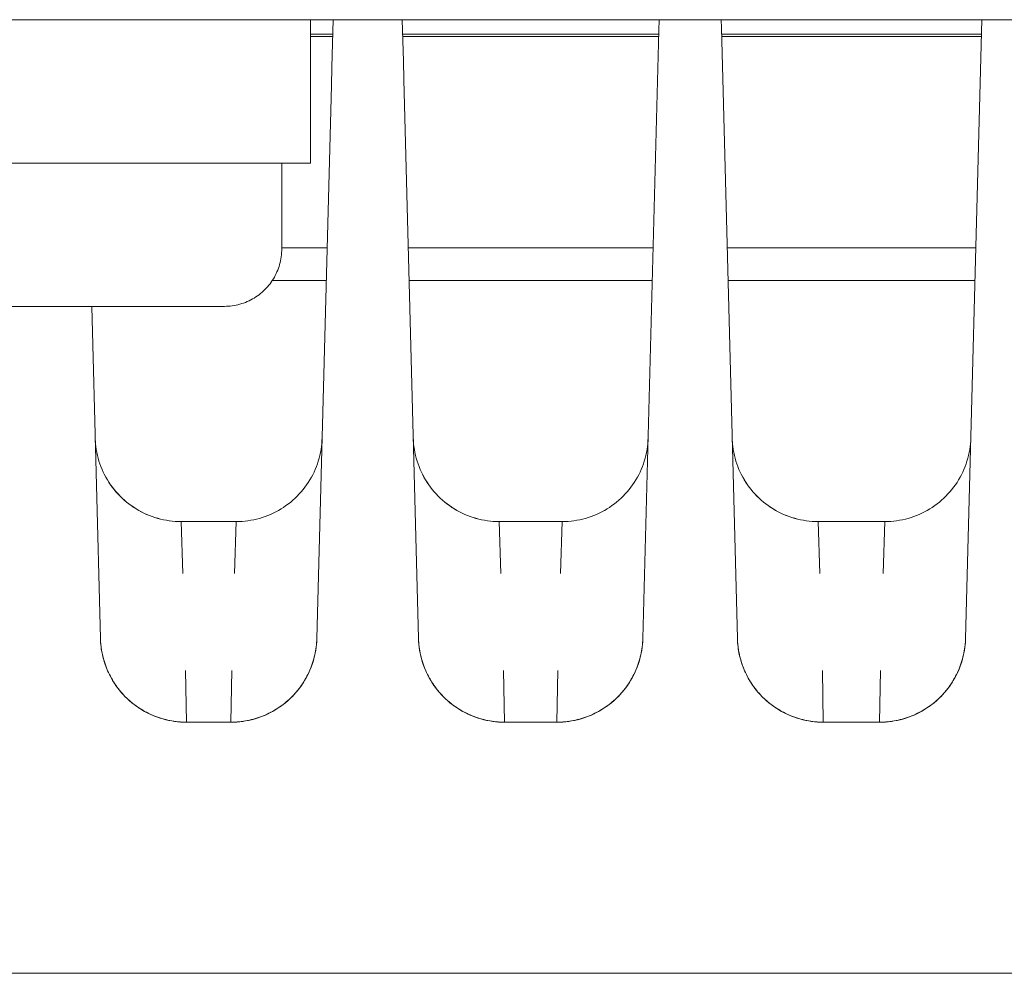
# Model space of a CAD drawing. Units: millimetres. Extents: x -1327 to 1947, y 3796 to 8679.
# Drawn here: x 410 to 444, y 7936 to 7969 of the extents above; entities that cross this region are included whole.
import ezdxf

# ---------------------------------------------------------------- set-up
doc = ezdxf.new("R2010")
doc.units = ezdxf.units.MM
for name, color, linetype, lineweight, true_color in [('Make2D$Visible$Curves$0', 254, 'Continuous', 0, 0xbebebe), ('Make2D$Visible$Curves$cabinet', 7, 'Continuous', 0, 0xf3f3f3), ('Make2D$Visible$Curves$YELLOW', 2, 'Continuous', 0, 0xffff00)]:
    doc.layers.add(name, color=color, linetype=linetype, lineweight=lineweight, true_color=true_color)

msp = doc.modelspace()

# ---------------------------------------------------------------- linework, layer by layer
at = {"layer": 'Make2D$Visible$Curves$0', "color": 254, "true_color": 0xe6e6e6}
for points in [[(420, 7969.198), (420, 7964.198)], [(390, 7964.198), (420, 7964.198)]]:
    msp.add_lwpolyline(points, dxfattribs=at)
at = {"layer": 'Make2D$Visible$Curves$0'}
for points in [[(420.748, 7967.54), (420.792, 7969.198)], [(423.208, 7969.198), (423.246, 7967.747)], [(432.157, 7968.826), (432.167, 7969.198)], [(434.333, 7969.198), (434.341, 7968.91)], [(442.862, 7947.611), (443.427, 7969.198)], [(420, 7968.693), (420.779, 7968.693)], [(423.222, 7968.693), (432.154, 7968.693)], [(431.602, 7947.611), (432.157, 7968.826)], [(434.341, 7968.91), (434.898, 7947.611)], [(434.346, 7968.693), (443.414, 7968.693)], [(420.777, 7968.617), (420, 7968.617)], [(432.152, 7968.617), (423.224, 7968.617)], [(443.412, 7968.617), (434.349, 7968.617)], [(423.246, 7967.747), (423.263, 7967.114)], [(420.732, 7966.899), (420.748, 7967.54)], [(423.263, 7967.114), (423.773, 7947.611)], [(420.227, 7947.611), (420.732, 7966.899)], [(419, 7961.241), (420.583, 7961.241)], [(423.417, 7961.241), (431.958, 7961.241)], [(434.542, 7961.241), (443.218, 7961.241)], [(418.675, 7960.105), (420.554, 7960.105)], [(423.446, 7960.105), (431.929, 7960.105)], [(434.571, 7960.105), (443.189, 7960.105)], [(412.37, 7959.198), (412.673, 7947.611)], [(415.489, 7951.69), (415.386, 7951.692), (415.283, 7951.697), (415.181, 7951.706), (415.079, 7951.718), (414.977, 7951.734), (414.876, 7951.753), (414.775, 7951.776), (414.676, 7951.802), (414.577, 7951.832), (414.48, 7951.865), (414.383, 7951.901), (414.288, 7951.941), (414.194, 7951.984), (414.102, 7952.03), (414.012, 7952.079), (413.923, 7952.131), (413.836, 7952.186), (413.751, 7952.245), (413.668, 7952.306), (413.588, 7952.37), (413.509, 7952.436), (413.433, 7952.505), (413.359, 7952.577), (413.288, 7952.652), (413.219, 7952.728), (413.153, 7952.807), (413.09, 7952.889), (413.03, 7952.972), (412.972, 7953.058), (412.918, 7953.145), (412.866, 7953.234), (412.818, 7953.325), (412.772, 7953.417), (412.73, 7953.511), (412.692, 7953.607), (412.656, 7953.703), (412.624, 7953.801), (412.595, 7953.9), (412.57, 7954), (412.548, 7954.1), (412.529, 7954.202), (412.514, 7954.304), (412.503, 7954.406), (412.495, 7954.509), (412.49, 7954.611)], [(420.41, 7954.611), (420.405, 7954.509), (420.397, 7954.406), (420.386, 7954.304), (420.371, 7954.202), (420.352, 7954.1), (420.33, 7954), (420.305, 7953.9), (420.276, 7953.801), (420.244, 7953.703), (420.208, 7953.607), (420.17, 7953.511), (420.128, 7953.417), (420.082, 7953.325), (420.034, 7953.234), (419.982, 7953.145), (419.928, 7953.058), (419.87, 7952.972), (419.81, 7952.889), (419.747, 7952.807), (419.681, 7952.728), (419.612, 7952.652), (419.541, 7952.577), (419.467, 7952.505), (419.391, 7952.436), (419.312, 7952.37), (419.232, 7952.306), (419.149, 7952.245), (419.064, 7952.186), (418.977, 7952.131), (418.888, 7952.079), (418.798, 7952.03), (418.706, 7951.984), (418.612, 7951.941), (418.517, 7951.901), (418.42, 7951.865), (418.323, 7951.832), (418.224, 7951.802), (418.125, 7951.776), (418.024, 7951.753), (417.923, 7951.734), (417.821, 7951.718), (417.719, 7951.706), (417.617, 7951.697), (417.514, 7951.692), (417.411, 7951.69)], [(426.589, 7951.69), (426.486, 7951.692), (426.383, 7951.697), (426.281, 7951.706), (426.179, 7951.718), (426.077, 7951.734), (425.976, 7951.753), (425.875, 7951.776), (425.776, 7951.802), (425.677, 7951.832), (425.58, 7951.865), (425.483, 7951.901), (425.388, 7951.941), (425.294, 7951.984), (425.202, 7952.03), (425.112, 7952.079), (425.023, 7952.131), (424.936, 7952.186), (424.851, 7952.245), (424.768, 7952.306), (424.688, 7952.37), (424.609, 7952.436), (424.533, 7952.505), (424.459, 7952.577), (424.388, 7952.652), (424.319, 7952.728), (424.253, 7952.807), (424.19, 7952.889), (424.13, 7952.972), (424.072, 7953.058), (424.018, 7953.145), (423.966, 7953.234), (423.918, 7953.325), (423.872, 7953.417), (423.83, 7953.511), (423.792, 7953.607), (423.756, 7953.703), (423.724, 7953.801), (423.695, 7953.9), (423.67, 7954), (423.648, 7954.1), (423.629, 7954.202), (423.614, 7954.304), (423.603, 7954.406), (423.595, 7954.509), (423.59, 7954.611)], [(431.785, 7954.611), (431.78, 7954.509), (431.772, 7954.406), (431.761, 7954.304), (431.746, 7954.202), (431.727, 7954.1), (431.705, 7954), (431.68, 7953.9), (431.651, 7953.801), (431.619, 7953.703), (431.583, 7953.607), (431.545, 7953.511), (431.503, 7953.417), (431.457, 7953.325), (431.409, 7953.234), (431.357, 7953.145), (431.303, 7953.058), (431.245, 7952.972), (431.185, 7952.889), (431.122, 7952.807), (431.056, 7952.728), (430.987, 7952.652), (430.916, 7952.577), (430.842, 7952.505), (430.766, 7952.436), (430.687, 7952.37), (430.607, 7952.306), (430.524, 7952.245), (430.439, 7952.186), (430.352, 7952.131), (430.263, 7952.079), (430.173, 7952.03), (430.081, 7951.984), (429.987, 7951.941), (429.892, 7951.901), (429.795, 7951.865), (429.698, 7951.832), (429.599, 7951.802), (429.5, 7951.776), (429.399, 7951.753), (429.298, 7951.734), (429.196, 7951.718), (429.094, 7951.706), (428.992, 7951.697), (428.889, 7951.692), (428.786, 7951.69)], [(437.714, 7951.69), (437.611, 7951.692), (437.508, 7951.697), (437.406, 7951.706), (437.304, 7951.718), (437.202, 7951.734), (437.101, 7951.753), (437, 7951.776), (436.901, 7951.802), (436.802, 7951.832), (436.705, 7951.865), (436.608, 7951.901), (436.513, 7951.941), (436.419, 7951.984), (436.327, 7952.03), (436.237, 7952.079), (436.148, 7952.131), (436.061, 7952.186), (435.976, 7952.245), (435.893, 7952.306), (435.813, 7952.37), (435.734, 7952.436), (435.658, 7952.505), (435.584, 7952.577), (435.513, 7952.652), (435.444, 7952.728), (435.378, 7952.807), (435.315, 7952.889), (435.255, 7952.972), (435.197, 7953.058), (435.143, 7953.145), (435.091, 7953.234), (435.043, 7953.325), (434.997, 7953.417), (434.955, 7953.511), (434.917, 7953.607), (434.881, 7953.703), (434.849, 7953.801), (434.82, 7953.9), (434.795, 7954), (434.773, 7954.1), (434.754, 7954.202), (434.739, 7954.304), (434.728, 7954.406), (434.72, 7954.509), (434.715, 7954.611)], [(443.045, 7954.611), (443.04, 7954.509), (443.032, 7954.406), (443.021, 7954.304), (443.006, 7954.202), (442.987, 7954.1), (442.965, 7954), (442.94, 7953.9), (442.911, 7953.801), (442.879, 7953.703), (442.843, 7953.607), (442.805, 7953.511), (442.763, 7953.417), (442.717, 7953.325), (442.669, 7953.234), (442.617, 7953.145), (442.563, 7953.058), (442.505, 7952.972), (442.445, 7952.889), (442.382, 7952.807), (442.316, 7952.728), (442.247, 7952.652), (442.176, 7952.577), (442.102, 7952.505), (442.026, 7952.436), (441.947, 7952.37), (441.867, 7952.306), (441.784, 7952.245), (441.699, 7952.186), (441.612, 7952.131), (441.523, 7952.079), (441.433, 7952.03), (441.341, 7951.984), (441.247, 7951.941), (441.152, 7951.901), (441.055, 7951.865), (440.958, 7951.832), (440.859, 7951.802), (440.76, 7951.776), (440.659, 7951.753), (440.558, 7951.734), (440.456, 7951.718), (440.354, 7951.706), (440.252, 7951.697), (440.149, 7951.692), (440.046, 7951.69)], [(412.816, 7953.329), (412.864, 7953.238), (412.916, 7953.148), (412.97, 7953.061), (413.028, 7952.975), (413.088, 7952.892), (413.151, 7952.81), (413.217, 7952.731), (413.286, 7952.654), (413.357, 7952.58), (413.431, 7952.508), (413.507, 7952.438), (413.586, 7952.371), (413.666, 7952.307), (413.749, 7952.246), (413.834, 7952.188), (413.921, 7952.132), (414.01, 7952.08), (414.101, 7952.031), (414.193, 7951.985), (414.287, 7951.942), (414.382, 7951.902), (414.478, 7951.866), (414.576, 7951.832), (414.675, 7951.803), (414.774, 7951.776), (414.875, 7951.754), (414.976, 7951.734), (415.078, 7951.718), (415.18, 7951.706), (415.283, 7951.697), (415.386, 7951.692), (415.489, 7951.69)], [(423.916, 7953.329), (423.964, 7953.238), (424.016, 7953.148), (424.07, 7953.061), (424.128, 7952.975), (424.188, 7952.892), (424.251, 7952.81), (424.317, 7952.731), (424.386, 7952.654), (424.457, 7952.58), (424.531, 7952.508), (424.607, 7952.438), (424.686, 7952.371), (424.766, 7952.307), (424.849, 7952.246), (424.934, 7952.188), (425.021, 7952.132), (425.11, 7952.08), (425.201, 7952.031), (425.293, 7951.985), (425.387, 7951.942), (425.482, 7951.902), (425.578, 7951.866), (425.676, 7951.832), (425.775, 7951.803), (425.874, 7951.776), (425.975, 7951.754), (426.076, 7951.734), (426.178, 7951.718), (426.28, 7951.706), (426.383, 7951.697), (426.486, 7951.692), (426.589, 7951.69)], [(435.041, 7953.329), (435.089, 7953.238), (435.141, 7953.148), (435.195, 7953.061), (435.253, 7952.975), (435.313, 7952.892), (435.376, 7952.81), (435.442, 7952.731), (435.511, 7952.654), (435.582, 7952.58), (435.656, 7952.508), (435.732, 7952.438), (435.811, 7952.371), (435.891, 7952.307), (435.974, 7952.246), (436.059, 7952.188), (436.146, 7952.132), (436.235, 7952.08), (436.326, 7952.031), (436.418, 7951.985), (436.512, 7951.942), (436.607, 7951.902), (436.703, 7951.866), (436.801, 7951.832), (436.9, 7951.803), (436.999, 7951.776), (437.1, 7951.754), (437.201, 7951.734), (437.303, 7951.718), (437.405, 7951.706), (437.508, 7951.697), (437.611, 7951.692), (437.714, 7951.69)], [(415.489, 7951.69), (415.551, 7949.882)], [(415.489, 7951.69), (417.411, 7951.69)], [(417.349, 7949.882), (417.411, 7951.69)], [(426.589, 7951.69), (426.651, 7949.882)], [(426.589, 7951.69), (428.786, 7951.69)], [(428.724, 7949.882), (428.786, 7951.69)], [(437.714, 7951.69), (437.776, 7949.882)], [(437.714, 7951.69), (440.046, 7951.69)], [(439.984, 7949.882), (440.046, 7951.69)], [(412.999, 7946.329), (412.954, 7946.421), (412.912, 7946.515), (412.874, 7946.61), (412.838, 7946.706), (412.806, 7946.804), (412.778, 7946.902), (412.752, 7947.002), (412.73, 7947.102), (412.712, 7947.203), (412.697, 7947.305), (412.686, 7947.407), (412.678, 7947.509), (412.673, 7947.611)], [(415.672, 7944.69), (415.6, 7944.691), (415.527, 7944.694), (415.455, 7944.698), (415.383, 7944.704), (415.311, 7944.713), (415.239, 7944.722), (415.168, 7944.734), (415.097, 7944.747), (415.026, 7944.762), (414.955, 7944.779), (414.885, 7944.797), (414.816, 7944.817), (414.747, 7944.839), (414.678, 7944.862), (414.61, 7944.887), (414.543, 7944.913), (414.476, 7944.941), (414.41, 7944.971), (414.345, 7945.002), (414.28, 7945.035), (414.217, 7945.069), (414.154, 7945.105), (414.092, 7945.142), (414.031, 7945.181), (413.971, 7945.221), (413.911, 7945.262), (413.853, 7945.305), (413.796, 7945.35), (413.74, 7945.396), (413.685, 7945.443), (413.632, 7945.491), (413.579, 7945.541), (413.528, 7945.592), (413.478, 7945.645), (413.429, 7945.698), (413.382, 7945.753), (413.336, 7945.809), (413.292, 7945.866), (413.249, 7945.924), (413.207, 7945.983), (413.167, 7946.043), (413.128, 7946.104), (413.091, 7946.166), (413.055, 7946.229), (413.02, 7946.293), (412.988, 7946.357), (412.956, 7946.422), (412.926, 7946.488), (412.898, 7946.555), (412.872, 7946.622), (412.847, 7946.69), (412.823, 7946.758), (412.801, 7946.827), (412.781, 7946.897), (412.763, 7946.967), (412.746, 7947.037), (412.731, 7947.108), (412.717, 7947.179), (412.705, 7947.251), (412.696, 7947.322), (412.687, 7947.394), (412.681, 7947.467), (412.676, 7947.539), (412.673, 7947.611)], [(420.227, 7947.611), (420.222, 7947.509), (420.214, 7947.406), (420.203, 7947.304), (420.188, 7947.202), (420.169, 7947.1), (420.147, 7947), (420.122, 7946.9), (420.093, 7946.801), (420.061, 7946.703), (420.025, 7946.607), (419.986, 7946.511), (419.944, 7946.417), (419.899, 7946.325), (419.851, 7946.234), (419.799, 7946.145), (419.744, 7946.058), (419.687, 7945.972), (419.627, 7945.889), (419.563, 7945.807), (419.497, 7945.728), (419.429, 7945.652), (419.357, 7945.577), (419.284, 7945.505), (419.208, 7945.436), (419.129, 7945.37), (419.048, 7945.306), (418.965, 7945.245), (418.88, 7945.186), (418.794, 7945.131), (418.705, 7945.079), (418.614, 7945.03), (418.522, 7944.984), (418.429, 7944.941), (418.334, 7944.901), (418.237, 7944.865), (418.14, 7944.832), (418.041, 7944.802), (417.941, 7944.776), (417.841, 7944.753), (417.74, 7944.734), (417.638, 7944.718), (417.536, 7944.706), (417.433, 7944.697), (417.33, 7944.692), (417.228, 7944.69)], [(420.227, 7947.611), (420.224, 7947.539), (420.219, 7947.467), (420.213, 7947.394), (420.204, 7947.322), (420.195, 7947.251), (420.183, 7947.179), (420.169, 7947.108), (420.154, 7947.037), (420.137, 7946.967), (420.119, 7946.897), (420.099, 7946.827), (420.077, 7946.758), (420.053, 7946.69), (420.028, 7946.622), (420.002, 7946.555), (419.974, 7946.488), (419.944, 7946.422), (419.912, 7946.357), (419.88, 7946.293), (419.845, 7946.229), (419.809, 7946.166), (419.772, 7946.104), (419.733, 7946.043), (419.693, 7945.983), (419.651, 7945.924), (419.608, 7945.866), (419.564, 7945.809), (419.518, 7945.753), (419.471, 7945.698), (419.422, 7945.645), (419.372, 7945.592), (419.321, 7945.541), (419.268, 7945.491), (419.215, 7945.443), (419.16, 7945.396), (419.104, 7945.35), (419.047, 7945.305), (418.989, 7945.262), (418.929, 7945.221), (418.869, 7945.181), (418.808, 7945.142), (418.746, 7945.105), (418.683, 7945.069), (418.62, 7945.035), (418.555, 7945.002), (418.49, 7944.971), (418.424, 7944.941), (418.357, 7944.913), (418.29, 7944.887), (418.222, 7944.862), (418.153, 7944.839), (418.084, 7944.817), (418.015, 7944.797), (417.945, 7944.779), (417.874, 7944.762), (417.803, 7944.747), (417.732, 7944.734), (417.661, 7944.722), (417.589, 7944.713), (417.517, 7944.704), (417.445, 7944.698), (417.373, 7944.694), (417.3, 7944.691), (417.228, 7944.69)], [(424.099, 7946.329), (424.054, 7946.421), (424.012, 7946.515), (423.974, 7946.61), (423.938, 7946.706), (423.906, 7946.804), (423.878, 7946.902), (423.852, 7947.002), (423.83, 7947.102), (423.812, 7947.203), (423.797, 7947.305), (423.786, 7947.407), (423.778, 7947.509), (423.773, 7947.611)], [(426.772, 7944.69), (426.7, 7944.691), (426.627, 7944.694), (426.555, 7944.698), (426.483, 7944.704), (426.411, 7944.713), (426.339, 7944.722), (426.268, 7944.734), (426.197, 7944.747), (426.126, 7944.762), (426.055, 7944.779), (425.985, 7944.797), (425.916, 7944.817), (425.847, 7944.839), (425.778, 7944.862), (425.71, 7944.887), (425.643, 7944.913), (425.576, 7944.941), (425.51, 7944.971), (425.445, 7945.002), (425.38, 7945.035), (425.317, 7945.069), (425.254, 7945.105), (425.192, 7945.142), (425.131, 7945.181), (425.071, 7945.221), (425.011, 7945.262), (424.953, 7945.305), (424.896, 7945.35), (424.84, 7945.396), (424.785, 7945.443), (424.732, 7945.491), (424.679, 7945.541), (424.628, 7945.592), (424.578, 7945.645), (424.529, 7945.698), (424.482, 7945.753), (424.436, 7945.809), (424.392, 7945.866), (424.349, 7945.924), (424.307, 7945.983), (424.267, 7946.043), (424.228, 7946.104), (424.191, 7946.166), (424.155, 7946.229), (424.12, 7946.293), (424.088, 7946.357), (424.056, 7946.422), (424.026, 7946.488), (423.998, 7946.555), (423.972, 7946.622), (423.947, 7946.69), (423.923, 7946.758), (423.901, 7946.827), (423.881, 7946.897), (423.863, 7946.967), (423.846, 7947.037), (423.831, 7947.108), (423.817, 7947.179), (423.805, 7947.251), (423.796, 7947.322), (423.787, 7947.394), (423.781, 7947.467), (423.776, 7947.539), (423.773, 7947.611)], [(431.602, 7947.611), (431.597, 7947.509), (431.589, 7947.406), (431.578, 7947.304), (431.563, 7947.202), (431.544, 7947.1), (431.522, 7947), (431.497, 7946.9), (431.468, 7946.801), (431.436, 7946.703), (431.4, 7946.607), (431.361, 7946.511), (431.319, 7946.417), (431.274, 7946.325), (431.226, 7946.234), (431.174, 7946.145), (431.119, 7946.058), (431.062, 7945.972), (431.002, 7945.889), (430.938, 7945.807), (430.872, 7945.728), (430.804, 7945.652), (430.732, 7945.577), (430.659, 7945.505), (430.583, 7945.436), (430.504, 7945.37), (430.423, 7945.306), (430.34, 7945.245), (430.255, 7945.186), (430.169, 7945.131), (430.08, 7945.079), (429.989, 7945.03), (429.897, 7944.984), (429.804, 7944.941), (429.709, 7944.901), (429.612, 7944.865), (429.515, 7944.832), (429.416, 7944.802), (429.316, 7944.776), (429.216, 7944.753), (429.115, 7944.734), (429.013, 7944.718), (428.911, 7944.706), (428.808, 7944.697), (428.705, 7944.692), (428.603, 7944.69)], [(431.602, 7947.611), (431.599, 7947.539), (431.594, 7947.467), (431.588, 7947.394), (431.579, 7947.322), (431.57, 7947.251), (431.558, 7947.179), (431.544, 7947.108), (431.529, 7947.037), (431.512, 7946.967), (431.494, 7946.897), (431.474, 7946.827), (431.452, 7946.758), (431.428, 7946.69), (431.403, 7946.622), (431.377, 7946.555), (431.349, 7946.488), (431.319, 7946.422), (431.287, 7946.357), (431.255, 7946.293), (431.22, 7946.229), (431.184, 7946.166), (431.147, 7946.104), (431.108, 7946.043), (431.068, 7945.983), (431.026, 7945.924), (430.983, 7945.866), (430.939, 7945.809), (430.893, 7945.753), (430.846, 7945.698), (430.797, 7945.645), (430.747, 7945.592), (430.696, 7945.541), (430.643, 7945.491), (430.59, 7945.443), (430.535, 7945.396), (430.479, 7945.35), (430.422, 7945.305), (430.364, 7945.262), (430.304, 7945.221), (430.244, 7945.181), (430.183, 7945.142), (430.121, 7945.105), (430.058, 7945.069), (429.995, 7945.035), (429.93, 7945.002), (429.865, 7944.971), (429.799, 7944.941), (429.732, 7944.913), (429.665, 7944.887), (429.597, 7944.862), (429.528, 7944.839), (429.459, 7944.817), (429.39, 7944.797), (429.32, 7944.779), (429.249, 7944.762), (429.178, 7944.747), (429.107, 7944.734), (429.036, 7944.722), (428.964, 7944.713), (428.892, 7944.704), (428.82, 7944.698), (428.748, 7944.694), (428.675, 7944.691), (428.603, 7944.69)], [(435.224, 7946.329), (435.179, 7946.421), (435.137, 7946.515), (435.099, 7946.61), (435.063, 7946.706), (435.031, 7946.804), (435.003, 7946.902), (434.977, 7947.002), (434.955, 7947.102), (434.937, 7947.203), (434.922, 7947.305), (434.911, 7947.407), (434.903, 7947.509), (434.898, 7947.611)], [(437.897, 7944.69), (437.825, 7944.691), (437.752, 7944.694), (437.68, 7944.698), (437.608, 7944.704), (437.536, 7944.713), (437.464, 7944.722), (437.393, 7944.734), (437.322, 7944.747), (437.251, 7944.762), (437.18, 7944.779), (437.11, 7944.797), (437.041, 7944.817), (436.972, 7944.839), (436.903, 7944.862), (436.835, 7944.887), (436.768, 7944.913), (436.701, 7944.941), (436.635, 7944.971), (436.57, 7945.002), (436.505, 7945.035), (436.442, 7945.069), (436.379, 7945.105), (436.317, 7945.142), (436.256, 7945.181), (436.196, 7945.221), (436.136, 7945.262), (436.078, 7945.305), (436.021, 7945.35), (435.965, 7945.396), (435.91, 7945.443), (435.857, 7945.491), (435.804, 7945.541), (435.753, 7945.592), (435.703, 7945.645), (435.654, 7945.698), (435.607, 7945.753), (435.561, 7945.809), (435.517, 7945.866), (435.474, 7945.924), (435.432, 7945.983), (435.392, 7946.043), (435.353, 7946.104), (435.316, 7946.166), (435.28, 7946.229), (435.245, 7946.293), (435.213, 7946.357), (435.181, 7946.422), (435.151, 7946.488), (435.123, 7946.555), (435.097, 7946.622), (435.072, 7946.69), (435.048, 7946.758), (435.026, 7946.827), (435.006, 7946.897), (434.988, 7946.967), (434.971, 7947.037), (434.956, 7947.108), (434.942, 7947.179), (434.93, 7947.251), (434.921, 7947.322), (434.912, 7947.394), (434.906, 7947.467), (434.901, 7947.539), (434.898, 7947.611)], [(442.862, 7947.611), (442.857, 7947.509), (442.849, 7947.406), (442.838, 7947.304), (442.823, 7947.202), (442.804, 7947.1), (442.782, 7947), (442.757, 7946.9), (442.728, 7946.801), (442.696, 7946.703), (442.66, 7946.607), (442.621, 7946.511), (442.579, 7946.417), (442.534, 7946.325), (442.486, 7946.234), (442.434, 7946.145), (442.379, 7946.058), (442.322, 7945.972), (442.262, 7945.889), (442.198, 7945.807), (442.132, 7945.728), (442.064, 7945.652), (441.992, 7945.577), (441.919, 7945.505), (441.843, 7945.436), (441.764, 7945.37), (441.683, 7945.306), (441.6, 7945.245), (441.515, 7945.186), (441.429, 7945.131), (441.34, 7945.079), (441.249, 7945.03), (441.157, 7944.984), (441.064, 7944.941), (440.969, 7944.901), (440.872, 7944.865), (440.775, 7944.832), (440.676, 7944.802), (440.576, 7944.776), (440.476, 7944.753), (440.375, 7944.734), (440.273, 7944.718), (440.171, 7944.706), (440.068, 7944.697), (439.965, 7944.692), (439.863, 7944.69)], [(442.862, 7947.611), (442.859, 7947.539), (442.854, 7947.467), (442.848, 7947.394), (442.839, 7947.322), (442.83, 7947.251), (442.818, 7947.179), (442.804, 7947.108), (442.789, 7947.037), (442.772, 7946.967), (442.754, 7946.897), (442.734, 7946.827), (442.712, 7946.758), (442.688, 7946.69), (442.663, 7946.622), (442.637, 7946.555), (442.609, 7946.488), (442.579, 7946.422), (442.547, 7946.357), (442.515, 7946.293), (442.48, 7946.229), (442.444, 7946.166), (442.407, 7946.104), (442.368, 7946.043), (442.328, 7945.983), (442.286, 7945.924), (442.243, 7945.866), (442.199, 7945.809), (442.153, 7945.753), (442.106, 7945.698), (442.057, 7945.645), (442.007, 7945.592), (441.956, 7945.541), (441.903, 7945.491), (441.85, 7945.443), (441.795, 7945.396), (441.739, 7945.35), (441.682, 7945.305), (441.624, 7945.262), (441.564, 7945.221), (441.504, 7945.181), (441.443, 7945.142), (441.381, 7945.105), (441.318, 7945.069), (441.255, 7945.035), (441.19, 7945.002), (441.125, 7944.971), (441.059, 7944.941), (440.992, 7944.913), (440.925, 7944.887), (440.857, 7944.862), (440.788, 7944.839), (440.719, 7944.817), (440.65, 7944.797), (440.58, 7944.779), (440.509, 7944.762), (440.438, 7944.747), (440.367, 7944.734), (440.296, 7944.722), (440.224, 7944.713), (440.152, 7944.704), (440.08, 7944.698), (440.008, 7944.694), (439.935, 7944.691), (439.863, 7944.69)], [(415.672, 7944.69), (415.639, 7946.498)], [(417.261, 7946.498), (417.228, 7944.69)], [(426.772, 7944.69), (426.739, 7946.498)], [(428.636, 7946.498), (428.603, 7944.69)], [(437.897, 7944.69), (437.864, 7946.498)], [(439.896, 7946.498), (439.863, 7944.69)], [(415.672, 7944.69), (415.569, 7944.692), (415.466, 7944.697), (415.364, 7944.706), (415.261, 7944.718), (415.16, 7944.734), (415.058, 7944.754), (414.958, 7944.776), (414.858, 7944.803), (414.759, 7944.832), (414.662, 7944.865), (414.565, 7944.902), (414.47, 7944.942), (414.377, 7944.984), (414.284, 7945.031), (414.194, 7945.08), (414.105, 7945.132), (414.018, 7945.188), (413.933, 7945.246), (413.85, 7945.307), (413.769, 7945.371), (413.691, 7945.438), (413.615, 7945.507), (413.541, 7945.579), (413.47, 7945.654), (413.401, 7945.731), (413.335, 7945.81), (413.272, 7945.891), (413.211, 7945.975), (413.154, 7946.06), (413.099, 7946.148), (413.048, 7946.237), (412.999, 7946.328)], [(426.772, 7944.69), (426.669, 7944.692), (426.566, 7944.697), (426.464, 7944.706), (426.361, 7944.718), (426.26, 7944.734), (426.158, 7944.754), (426.058, 7944.776), (425.958, 7944.803), (425.859, 7944.832), (425.762, 7944.865), (425.665, 7944.902), (425.57, 7944.942), (425.477, 7944.984), (425.384, 7945.031), (425.294, 7945.08), (425.205, 7945.132), (425.118, 7945.188), (425.033, 7945.246), (424.95, 7945.307), (424.869, 7945.371), (424.791, 7945.438), (424.715, 7945.507), (424.641, 7945.579), (424.57, 7945.654), (424.501, 7945.731), (424.435, 7945.81), (424.372, 7945.891), (424.311, 7945.975), (424.254, 7946.06), (424.199, 7946.148), (424.148, 7946.237), (424.099, 7946.328)], [(437.897, 7944.69), (437.794, 7944.692), (437.691, 7944.697), (437.589, 7944.706), (437.486, 7944.718), (437.385, 7944.734), (437.283, 7944.754), (437.183, 7944.776), (437.083, 7944.803), (436.984, 7944.832), (436.887, 7944.865), (436.79, 7944.902), (436.695, 7944.942), (436.602, 7944.984), (436.509, 7945.031), (436.419, 7945.08), (436.33, 7945.132), (436.243, 7945.188), (436.158, 7945.246), (436.075, 7945.307), (435.994, 7945.371), (435.916, 7945.438), (435.84, 7945.507), (435.766, 7945.579), (435.695, 7945.654), (435.626, 7945.731), (435.56, 7945.81), (435.497, 7945.891), (435.436, 7945.975), (435.379, 7946.06), (435.324, 7946.148), (435.273, 7946.237), (435.224, 7946.328)], [(415.672, 7944.69), (417.228, 7944.69)], [(426.772, 7944.69), (428.603, 7944.69)], [(437.897, 7944.69), (439.863, 7944.69)], [(507, 7935.93), (393, 7935.93)]]:
    msp.add_lwpolyline(points, dxfattribs=at)
at = {"layer": 'Make2D$Visible$Curves$cabinet', "color": 9, "true_color": 0xbebebe}
msp.add_lwpolyline([(5, 7969.198), (595, 7969.198)], dxfattribs=at)
at = {"layer": 'Make2D$Visible$Curves$YELLOW'}
for points in [[(419, 7964.198), (419, 7961.198)], [(419, 7961.198), (418.999, 7961.13), (418.995, 7961.061), (418.99, 7960.993), (418.981, 7960.926), (418.971, 7960.858), (418.958, 7960.791), (418.943, 7960.724), (418.926, 7960.658), (418.906, 7960.593), (418.885, 7960.528), (418.861, 7960.464), (418.834, 7960.401), (418.806, 7960.339), (418.776, 7960.278), (418.743, 7960.218), (418.709, 7960.159), (418.672, 7960.101), (418.634, 7960.045), (418.594, 7959.989), (418.551, 7959.936), (418.507, 7959.884), (418.462, 7959.833), (418.414, 7959.784), (418.365, 7959.736), (418.314, 7959.691), (418.262, 7959.647), (418.208, 7959.604), (418.153, 7959.564), (418.097, 7959.526), (418.039, 7959.489), (417.98, 7959.455), (417.92, 7959.422), (417.859, 7959.392), (417.797, 7959.364), (417.734, 7959.337), (417.67, 7959.313), (417.605, 7959.292), (417.54, 7959.272), (417.474, 7959.255), (417.407, 7959.24), (417.34, 7959.227), (417.272, 7959.217), (417.205, 7959.208), (417.136, 7959.203), (417.068, 7959.199), (417, 7959.198)], [(405, 7959.198), (417, 7959.198)]]:
    msp.add_lwpolyline(points, dxfattribs=at)

doc.saveas('drawing.dxf')
